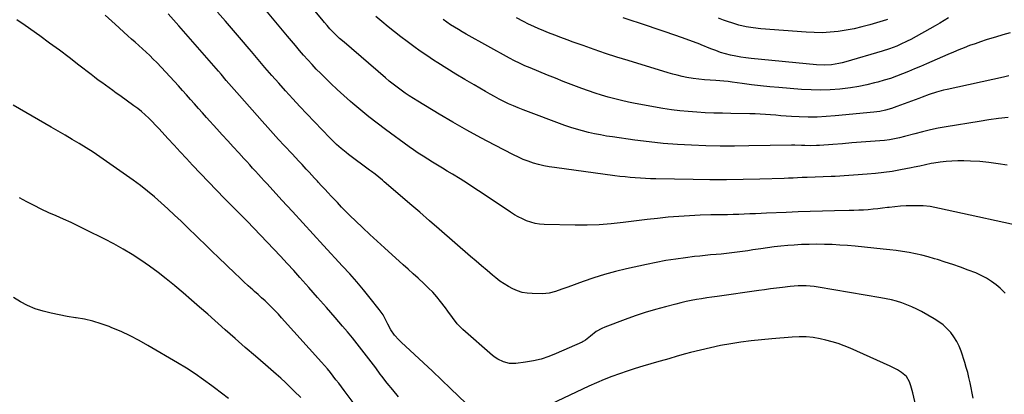
# Model space of a CAD drawing. Units: inches. Extents: x 1905912 to 1911224, y 459020 to 464331.
# Drawn here: x 1909773 to 1910371, y 460581 to 460809 of the extents above; entities that cross this region are included whole.
import ezdxf

# ---------------------------------------------------------------- set-up
doc = ezdxf.new("R2010")
doc.units = ezdxf.units.IN
doc.header["$MEASUREMENT"] = 0
doc.layers.add('7', color=7, linetype='Continuous')
doc.layers.add('8', color=7, linetype='Continuous')

msp = doc.modelspace()

# ---------------------------------------------------------------- linework, layer by layer
at = {"layer": '7', "color": 18}
for points in [[(1910389.36, 460681.3, 1964), (1910331.71, 460693.93, 1964), (1910328.88, 460694.52, 1964), (1910326.04, 460695.06, 1964), (1910321.74, 460695.53, 1964), (1910320.3, 460695.57, 1964), (1910314.92, 460695.58, 1964), (1910311.46, 460695.51, 1964), (1910308.01, 460695.34, 1964), (1910304.56, 460695.03, 1964), (1910301.13, 460694.62, 1964), (1910300.05, 460694.47, 1964), (1910297.16, 460694.09, 1964), (1910294.26, 460693.75, 1964), (1910291.36, 460693.46, 1964), (1910288.45, 460693.22, 1964), (1910285.54, 460693.02, 1964), (1910282.63, 460692.86, 1964), (1910279.72, 460692.76, 1964), (1910276.8, 460692.68, 1964), (1910267.91, 460692.55, 1964), (1910260.55, 460692.4, 1964), (1910253.19, 460692.2, 1964), (1910245.83, 460691.93, 1964), (1910238.47, 460691.61, 1964), (1910226.7, 460691.04, 1964), (1910223.31, 460690.89, 1964), (1910219.91, 460690.74, 1964), (1910216.52, 460690.6, 1964), (1910213.13, 460690.48, 1964), (1910209.73, 460690.37, 1964), (1910206.34, 460690.27, 1964), (1910202.94, 460690.19, 1964), (1910199.54, 460690.12, 1964), (1910192.88, 460690.01, 1964), (1910186.39, 460689.83, 1964), (1910179.9, 460689.55, 1964), (1910173.42, 460689.11, 1964), (1910166.95, 460688.58, 1964), (1910160.48, 460687.93, 1964), (1910154.02, 460687.23, 1964), (1910147.57, 460686.46, 1964), (1910141.13, 460685.64, 1964), (1910139.47, 460685.42, 1964), (1910132.19, 460684.63, 1964), (1910124.9, 460684.06, 1964), (1910117.59, 460683.83, 1964), (1910110.27, 460683.83, 1964), (1910091.51, 460684.26, 1964), (1910088.76, 460684.48, 1964), (1910086.06, 460684.88, 1964), (1910083.42, 460685.58, 1964), (1910080.82, 460686.48, 1964), (1910078.29, 460687.6, 1964), (1910075.82, 460688.82, 1964), (1910073.42, 460690.19, 1964), (1910071.08, 460691.66, 1964), (1910053.9, 460703.26, 1964), (1910049.44, 460706.21, 1964), (1910044.96, 460709.12, 1964), (1910040.43, 460711.96, 1964), (1910035.87, 460714.74, 1964), (1910032.62, 460716.7, 1964), (1910029.67, 460718.48, 1964), (1910026.72, 460720.27, 1964), (1910023.78, 460722.06, 1964), (1910020.85, 460723.87, 1964), (1910017.94, 460725.71, 1964), (1910015.06, 460727.6, 1964), (1910012.22, 460729.56, 1964), (1910009.42, 460731.56, 1964), (1909995.05, 460742.09, 1964), (1909989.99, 460745.89, 1964), (1909984.98, 460749.77, 1964), (1909980.07, 460753.76, 1964), (1909975.22, 460757.83, 1964), (1909973.83, 460759.02, 1964), (1909969.76, 460762.6, 1964), (1909965.76, 460766.25, 1964), (1909961.85, 460769.99, 1964), (1909958, 460773.79, 1964), (1909955.74, 460776.08, 1964), (1909953.09, 460778.81, 1964), (1909950.47, 460781.58, 1964), (1909947.91, 460784.4, 1964), (1909945.37, 460787.24, 1964), (1909942.88, 460790.12, 1964), (1909940.4, 460793.02, 1964), (1909937.94, 460795.93, 1964), (1909935.51, 460798.86, 1964), (1909912.27, 460827.01, 1964)], [(1910372.95, 460720.26, 1966), (1910367.39, 460721.21, 1966), (1910361.81, 460721.97, 1966), (1910356.2, 460722.46, 1966), (1910350.57, 460722.76, 1966), (1910346.55, 460722.87, 1966), (1910342.92, 460722.89, 1966), (1910339.3, 460722.77, 1966), (1910335.69, 460722.47, 1966), (1910332.08, 460722.05, 1966), (1910328.37, 460721.52, 1966), (1910326.63, 460721.24, 1966), (1910323.19, 460720.57, 1966), (1910319.77, 460719.75, 1966), (1910316.34, 460719, 1966), (1910314.61, 460718.65, 1966), (1910308.01, 460717.38, 1966), (1910302.96, 460716.5, 1966), (1910297.91, 460715.76, 1966), (1910292.83, 460715.2, 1966), (1910287.73, 460714.77, 1966), (1910268.36, 460713.5, 1966), (1910265.93, 460713.36, 1966), (1910261.07, 460713.14, 1966), (1910256.21, 460712.99, 1966), (1910251.35, 460712.83, 1966), (1910248.28, 460712.71, 1966), (1910245.52, 460712.59, 1966), (1910242.77, 460712.49, 1966), (1910240.02, 460712.39, 1966), (1910237.26, 460712.29, 1966), (1910222.57, 460711.81, 1966), (1910212.46, 460711.56, 1966), (1910202.36, 460711.41, 1966), (1910192.25, 460711.41, 1966), (1910182.15, 460711.52, 1966), (1910159.32, 460711.93, 1966), (1910156.21, 460712.02, 1966), (1910153.1, 460712.14, 1966), (1910149.99, 460712.33, 1966), (1910146.89, 460712.55, 1966), (1910143.79, 460712.83, 1966), (1910140.69, 460713.14, 1966), (1910137.6, 460713.49, 1966), (1910134.51, 460713.89, 1966), (1910097.71, 460718.84, 1966), (1910094.49, 460719.35, 1966), (1910091.3, 460719.97, 1966), (1910088.14, 460720.73, 1966), (1910085, 460721.61, 1966), (1910081.91, 460722.64, 1966), (1910078.87, 460723.78, 1966), (1910075.9, 460725.1, 1966), (1910072.97, 460726.52, 1966), (1910061.55, 460732.47, 1966), (1910052.99, 460737.03, 1966), (1910044.48, 460741.68, 1966), (1910036.06, 460746.49, 1966), (1910027.69, 460751.4, 1966), (1910014.68, 460759.18, 1966), (1910012.09, 460760.78, 1966), (1910009.54, 460762.42, 1966), (1910007.03, 460764.13, 1966), (1910004.56, 460765.89, 1966), (1910002.13, 460767.72, 1966), (1909999.72, 460769.58, 1966), (1909997.37, 460771.5, 1966), (1909995.04, 460773.45, 1966), (1909969.93, 460795.04, 1966), (1909967.26, 460797.41, 1966), (1909964.68, 460799.87, 1966), (1909961.32, 460803.34, 1966), (1909959.64, 460805.25, 1966), (1909958, 460807.19, 1966), (1909957.19, 460808.16, 1966), (1909948.29, 460818.9, 1966)], [(1910003.08, 460579.44, 1956), (1909999.55, 460583.52, 1956), (1909996.17, 460587.72, 1956), (1909992.87, 460591.99, 1956), (1909991.95, 460593.22, 1956), (1909989.17, 460596.92, 1956), (1909986.37, 460600.62, 1956), (1909983.56, 460604.31, 1956), (1909980.74, 460607.99, 1956), (1909977.88, 460611.63, 1956), (1909974.98, 460615.25, 1956), (1909972.03, 460618.82, 1956), (1909969.04, 460622.36, 1956), (1909964.53, 460627.6, 1956), (1909959.23, 460633.72, 1956), (1909953.91, 460639.82, 1956), (1909948.55, 460645.88, 1956), (1909943.16, 460651.92, 1956), (1909939.37, 460656.14, 1956), (1909935.4, 460660.53, 1956), (1909931.41, 460664.88, 1956), (1909927.37, 460669.21, 1956), (1909923.31, 460673.51, 1956), (1909919.22, 460677.78, 1956), (1909915.11, 460682.03, 1956), (1909910.98, 460686.26, 1956), (1909906.83, 460690.47, 1956), (1909902.28, 460695.05, 1956), (1909897.37, 460700.03, 1956), (1909892.49, 460705.04, 1956), (1909887.64, 460710.08, 1956), (1909882.82, 460715.15, 1956), (1909877.92, 460720.33, 1956), (1909874.14, 460724.36, 1956), (1909870.37, 460728.41, 1956), (1909866.64, 460732.48, 1956), (1909862.92, 460736.57, 1956), (1909859.46, 460740.39, 1956), (1909857.46, 460742.56, 1956), (1909855.44, 460744.7, 1956), (1909853.38, 460746.81, 1956), (1909851.29, 460748.9, 1956), (1909849.15, 460750.92, 1956), (1909846.94, 460752.86, 1956), (1909844.65, 460754.71, 1956), (1909842.29, 460756.48, 1956), (1909833.79, 460762.6, 1956), (1909831.58, 460764.19, 1956), (1909829.37, 460765.77, 1956), (1909827.15, 460767.35, 1956), (1909824.94, 460768.92, 1956), (1909822.73, 460770.5, 1956), (1909820.54, 460772.11, 1956), (1909818.37, 460773.75, 1956), (1909816.22, 460775.4, 1956), (1909808.81, 460781.19, 1956), (1909802.93, 460785.71, 1956), (1909797.01, 460790.18, 1956), (1909791.03, 460794.56, 1956), (1909785.01, 460798.9, 1956), (1909776.15, 460805.18, 1956), (1909771.09, 460808.79, 1956)], [(1910044.09, 460575.26, 1958), (1910034.62, 460584.5, 1958), (1910029.21, 460589.72, 1958), (1910023.78, 460594.9, 1958), (1910018.29, 460600.03, 1958), (1910012.78, 460605.13, 1958), (1910004.56, 460612.64, 1958), (1910003.18, 460614, 1958), (1910000.64, 460616.91, 1958), (1909998.44, 460620.11, 1958), (1909996.56, 460623.49, 1958), (1909995.6, 460625.5, 1958), (1909993.68, 460629.17, 1958), (1909991.3, 460632.57, 1958), (1909985.85, 460639.39, 1958), (1909981.77, 460644.38, 1958), (1909977.62, 460649.31, 1958), (1909973.36, 460654.16, 1958), (1909969.04, 460658.95, 1958), (1909957.45, 460671.53, 1958), (1909951.13, 460678.39, 1958), (1909944.82, 460685.26, 1958), (1909938.52, 460692.13, 1958), (1909932.23, 460699.02, 1958), (1909923.16, 460708.94, 1958), (1909921.4, 460710.86, 1958), (1909919.65, 460712.79, 1958), (1909917.89, 460714.72, 1958), (1909916.14, 460716.65, 1958), (1909914.38, 460718.58, 1958), (1909912.63, 460720.51, 1958), (1909910.87, 460722.44, 1958), (1909909.12, 460724.37, 1958), (1909905.96, 460727.83, 1958), (1909902.62, 460731.5, 1958), (1909899.29, 460735.16, 1958), (1909895.95, 460738.82, 1958), (1909892.62, 460742.48, 1958), (1909886.31, 460749.4, 1958), (1909883.87, 460752.11, 1958), (1909881.43, 460754.83, 1958), (1909879.02, 460757.57, 1958), (1909876.62, 460760.32, 1958), (1909874.22, 460763.07, 1958), (1909871.79, 460765.8, 1958), (1909869.33, 460768.5, 1958), (1909866.86, 460771.19, 1958), (1909856.09, 460782.72, 1958), (1909854.02, 460784.88, 1958), (1909851.91, 460787, 1958), (1909849.74, 460789.06, 1958), (1909847.54, 460791.08, 1958), (1909845.3, 460793.08, 1958), (1909843.07, 460795.07, 1958), (1909840.83, 460797.06, 1958), (1909838.6, 460799.06, 1958), (1909830.8, 460806.03, 1958), (1909824.7, 460811.55, 1958)], [(1910371.56, 460642.47, 1962), (1910368.57, 460645.5, 1962), (1910366.26, 460647.42, 1962), (1910363.35, 460649.61, 1962), (1910360.32, 460651.59, 1962), (1910357.11, 460653.26, 1962), (1910353.78, 460654.72, 1962), (1910349.14, 460656.5, 1962), (1910344.52, 460658.21, 1962), (1910339.87, 460659.85, 1962), (1910335.18, 460661.38, 1962), (1910330.48, 460662.84, 1962), (1910328.61, 460663.4, 1962), (1910324.8, 460664.47, 1962), (1910320.98, 460665.46, 1962), (1910317.12, 460666.32, 1962), (1910313.24, 460667.1, 1962), (1910309.34, 460667.77, 1962), (1910305.43, 460668.37, 1962), (1910301.51, 460668.87, 1962), (1910297.58, 460669.3, 1962), (1910280.42, 460670.98, 1962), (1910275.8, 460671.38, 1962), (1910271.17, 460671.72, 1962), (1910266.53, 460671.95, 1962), (1910261.89, 460672.12, 1962), (1910257.25, 460672.17, 1962), (1910252.61, 460672.13, 1962), (1910247.98, 460671.94, 1962), (1910243.34, 460671.65, 1962), (1910239.5, 460671.35, 1962), (1910235.43, 460670.99, 1962), (1910231.36, 460670.57, 1962), (1910227.31, 460670.06, 1962), (1910223.27, 460669.48, 1962), (1910218.38, 460668.74, 1962), (1910215.18, 460668.27, 1962), (1910211.99, 460667.82, 1962), (1910208.79, 460667.37, 1962), (1910205.59, 460666.95, 1962), (1910202.38, 460666.58, 1962), (1910199.17, 460666.26, 1962), (1910195.96, 460665.97, 1962), (1910192.67, 460665.69, 1962), (1910189.44, 460665.39, 1962), (1910186.2, 460665.04, 1962), (1910182.97, 460664.67, 1962), (1910177.43, 460664, 1962), (1910171.44, 460663.19, 1962), (1910165.48, 460662.26, 1962), (1910159.54, 460661.16, 1962), (1910153.63, 460659.94, 1962), (1910141.62, 460657.29, 1962), (1910134.91, 460655.66, 1962), (1910128.26, 460653.86, 1962), (1910121.69, 460651.79, 1962), (1910115.16, 460649.54, 1962), (1910105.99, 460646.17, 1962), (1910102.19, 460644.78, 1962), (1910098.4, 460643.38, 1962), (1910094.54, 460642.35, 1962), (1910090.56, 460642.04, 1962), (1910084.23, 460642.14, 1962), (1910081.18, 460642.39, 1962), (1910078.2, 460642.9, 1962), (1910075.31, 460643.81, 1962), (1910072.48, 460644.97, 1962), (1910069.77, 460646.44, 1962), (1910067.13, 460648.03, 1962), (1910064.63, 460649.81, 1962), (1910062.2, 460651.72, 1962), (1910060.22, 460653.4, 1962), (1910056.87, 460656.25, 1962), (1910053.53, 460659.1, 1962), (1910050.2, 460661.97, 1962), (1910046.87, 460664.84, 1962), (1910027.8, 460681.35, 1962), (1910021.86, 460686.49, 1962), (1910015.93, 460691.62, 1962), (1910009.98, 460696.74, 1962), (1910004.03, 460701.86, 1962), (1909994.29, 460710.23, 1962), (1909993.21, 460711.16, 1962), (1909991.02, 460712.98, 1962), (1909988.79, 460714.76, 1962), (1909986.54, 460716.5, 1962), (1909985.4, 460717.36, 1962), (1909972.64, 460726.89, 1962), (1909971.14, 460728.03, 1962), (1909968.22, 460730.4, 1962), (1909965.39, 460732.89, 1962), (1909962.67, 460735.49, 1962), (1909961.36, 460736.84, 1962), (1909947.41, 460751.44, 1962), (1909943.05, 460756.06, 1962), (1909938.73, 460760.72, 1962), (1909934.46, 460765.43, 1962), (1909930.23, 460770.17, 1962), (1909926.05, 460774.95, 1962), (1909921.88, 460779.75, 1962), (1909917.75, 460784.57, 1962), (1909913.65, 460789.42, 1962), (1909912.33, 460790.99, 1962), (1909907.57, 460796.62, 1962), (1909902.79, 460802.24, 1962), (1909897.98, 460807.83, 1962), (1909893.15, 460813.41, 1962)], [(1910373.4, 460749.21, 1968), (1910367.53, 460748.62, 1968), (1910361.68, 460747.85, 1968), (1910355.85, 460746.97, 1968), (1910335.74, 460743.62, 1968), (1910330.96, 460742.75, 1968), (1910326.2, 460741.77, 1968), (1910321.48, 460740.65, 1968), (1910316.77, 460739.43, 1968), (1910310.37, 460737.67, 1968), (1910307.39, 460736.9, 1968), (1910304.38, 460736.23, 1968), (1910301.34, 460735.71, 1968), (1910298.28, 460735.38, 1968), (1910289.9, 460734.71, 1968), (1910284.17, 460734.25, 1968), (1910278.45, 460733.8, 1968), (1910272.72, 460733.35, 1968), (1910266.99, 460732.91, 1968), (1910258.88, 460732.28, 1968), (1910257.05, 460732.17, 1968), (1910253.37, 460732.09, 1968), (1910249.9, 460732.19, 1968), (1910247.86, 460732.28, 1968), (1910243.8, 460732.5, 1968), (1910241.77, 460732.51, 1968), (1910215.81, 460731.97, 1968), (1910207.14, 460731.88, 1968), (1910198.47, 460731.9, 1968), (1910189.81, 460732.08, 1968), (1910181.14, 460732.38, 1968), (1910172.49, 460732.88, 1968), (1910163.85, 460733.55, 1968), (1910155.23, 460734.47, 1968), (1910146.63, 460735.56, 1968), (1910133.15, 460737.45, 1968), (1910129.46, 460738.02, 1968), (1910125.78, 460738.66, 1968), (1910122.12, 460739.41, 1968), (1910118.47, 460740.22, 1968), (1910114.85, 460741.14, 1968), (1910111.26, 460742.16, 1968), (1910107.71, 460743.3, 1968), (1910104.18, 460744.54, 1968), (1910078.7, 460753.99, 1968), (1910075.74, 460755.15, 1968), (1910072.81, 460756.37, 1968), (1910069.92, 460757.68, 1968), (1910067.06, 460759.06, 1968), (1910064.24, 460760.52, 1968), (1910061.43, 460762, 1968), (1910058.65, 460763.54, 1968), (1910055.89, 460765.12, 1968), (1910048.98, 460769.14, 1968), (1910043.42, 460772.42, 1968), (1910037.9, 460775.75, 1968), (1910032.41, 460779.14, 1968), (1910026.96, 460782.59, 1968), (1910024.32, 460784.27, 1968), (1910020.24, 460786.96, 1968), (1910016.21, 460789.71, 1968), (1910012.25, 460792.57, 1968), (1910008.33, 460795.49, 1968), (1910004.51, 460798.43, 1968), (1910000.63, 460801.45, 1968), (1909996.79, 460804.52, 1968), (1909992.99, 460807.64, 1968), (1909989.22, 460810.8, 1968)], [(1910374.7, 460800.84, 1972), (1910370.18, 460799.54, 1972), (1910365.67, 460798.21, 1972), (1910363.45, 460797.53, 1972), (1910360.07, 460796.47, 1972), (1910356.7, 460795.37, 1972), (1910353.35, 460794.21, 1972), (1910350.02, 460793.01, 1972), (1910346.71, 460791.75, 1972), (1910343.41, 460790.45, 1972), (1910340.14, 460789.09, 1972), (1910336.88, 460787.69, 1972), (1910323.89, 460781.96, 1972), (1910320.26, 460780.38, 1972), (1910316.63, 460778.83, 1972), (1910312.97, 460777.32, 1972), (1910309.31, 460775.83, 1972), (1910305.61, 460774.42, 1972), (1910301.89, 460773.11, 1972), (1910298.12, 460771.93, 1972), (1910294.32, 460770.83, 1972), (1910292.34, 460770.3, 1972), (1910287.51, 460769.13, 1972), (1910282.65, 460768.12, 1972), (1910277.74, 460767.36, 1972), (1910272.81, 460766.76, 1972), (1910271.14, 460766.59, 1972), (1910265.34, 460766.19, 1972), (1910259.54, 460765.98, 1972), (1910253.74, 460766.08, 1972), (1910247.94, 460766.38, 1972), (1910234.18, 460767.46, 1972), (1910228.59, 460767.95, 1972), (1910223.02, 460768.52, 1972), (1910217.45, 460769.19, 1972), (1910211.9, 460769.93, 1972), (1910205.78, 460770.81, 1972), (1910203.28, 460771.14, 1972), (1910200.79, 460771.44, 1972), (1910198.28, 460771.67, 1972), (1910195.77, 460771.88, 1972), (1910192.47, 460772.1, 1972), (1910189.03, 460772.32, 1972), (1910185.58, 460772.54, 1972), (1910182.16, 460772.97, 1972), (1910178.13, 460773.74, 1972), (1910175.28, 460774.35, 1972), (1910172.44, 460775.02, 1972), (1910169.63, 460775.77, 1972), (1910166.83, 460776.58, 1972), (1910142.53, 460783.95, 1972), (1910135.65, 460786.09, 1972), (1910128.8, 460788.3, 1972), (1910121.98, 460790.62, 1972), (1910115.18, 460793.01, 1972), (1910109.17, 460795.17, 1972), (1910105.41, 460796.55, 1972), (1910101.65, 460797.95, 1972), (1910097.92, 460799.4, 1972), (1910094.19, 460800.88, 1972), (1910089.94, 460802.59, 1972), (1910088.35, 460803.25, 1972), (1910085.2, 460804.62, 1972), (1910082.09, 460806.08, 1972), (1910079.03, 460807.64, 1972), (1910074.82, 460809.92, 1972)], [(1910337.3, 460809.99, 1974), (1910334.59, 460808.3, 1974), (1910331.85, 460806.67, 1974), (1910329.08, 460805.09, 1974), (1910314.22, 460796.82, 1974), (1910312.15, 460795.72, 1974), (1910307.92, 460793.7, 1974), (1910305.77, 460792.78, 1974), (1910301.38, 460791.13, 1974), (1910296.91, 460789.69, 1974), (1910274.87, 460783.15, 1974), (1910272.69, 460782.57, 1974), (1910270.5, 460782.07, 1974), (1910266.05, 460781.43, 1974), (1910261.56, 460781.21, 1974), (1910257.07, 460781.43, 1974), (1910217.27, 460785.2, 1974), (1910214.13, 460785.56, 1974), (1910211, 460786, 1974), (1910207.89, 460786.58, 1974), (1910204.8, 460787.23, 1974), (1910201.74, 460788.03, 1974), (1910198.72, 460788.92, 1974), (1910195.74, 460789.97, 1974), (1910192.8, 460791.12, 1974), (1910186.88, 460793.6, 1974), (1910186.46, 460793.78, 1974), (1910186.14, 460793.91, 1974), (1910186.04, 460793.95, 1974), (1910175.64, 460797.73, 1974), (1910170.32, 460799.64, 1974), (1910165, 460801.52, 1974), (1910159.65, 460803.34, 1974), (1910154.3, 460805.13, 1974), (1910139.53, 460810.01, 1974)], [(1910300.15, 460808.9, 1976), (1910299.44, 460808.68, 1976), (1910289.34, 460805.69, 1976), (1910284.62, 460804.41, 1976), (1910279.87, 460803.29, 1976), (1910275.07, 460802.4, 1976), (1910270.23, 460801.66, 1976), (1910265.37, 460801.18, 1976), (1910260.51, 460800.91, 1976), (1910255.63, 460800.94, 1976), (1910250.75, 460801.17, 1976), (1910223.08, 460803.33, 1976), (1910218.62, 460803.8, 1976), (1910214.19, 460804.52, 1976), (1910209.83, 460805.52, 1976), (1910205.54, 460806.82, 1976), (1910203.56, 460807.5, 1976), (1910200.46, 460808.61, 1976), (1910197.38, 460809.77, 1976)], [(1909982.71, 460566.15, 1954), (1909970.06, 460583.16, 1954), (1909968.4, 460585.38, 1954), (1909966.73, 460587.59, 1954), (1909965.04, 460589.8, 1954), (1909963.35, 460592, 1954), (1909961.62, 460594.17, 1954), (1909959.87, 460596.32, 1954), (1909958.06, 460598.43, 1954), (1909956.23, 460600.51, 1954), (1909932.01, 460627.5, 1954), (1909930.06, 460629.62, 1954), (1909928.09, 460631.7, 1954), (1909926.07, 460633.74, 1954), (1909924.02, 460635.74, 1954), (1909921.93, 460637.72, 1954), (1909919.83, 460639.67, 1954), (1909917.71, 460641.61, 1954), (1909915.58, 460643.53, 1954), (1909914.46, 460644.54, 1954), (1909911.76, 460646.97, 1954), (1909909.09, 460649.41, 1954), (1909906.45, 460651.89, 1954), (1909903.82, 460654.39, 1954), (1909893.51, 460664.29, 1954), (1909892.65, 460665.12, 1954), (1909890.92, 460666.78, 1954), (1909888.33, 460669.27, 1954), (1909886.61, 460670.93, 1954), (1909874.89, 460682.34, 1954), (1909870.94, 460686.15, 1954), (1909866.96, 460689.93, 1954), (1909862.94, 460693.67, 1954), (1909858.89, 460697.38, 1954), (1909854.76, 460700.99, 1954), (1909850.55, 460704.5, 1954), (1909846.21, 460707.85, 1954), (1909841.8, 460711.1, 1954), (1909825.59, 460722.59, 1954), (1909821.53, 460725.4, 1954), (1909817.43, 460728.15, 1954), (1909813.27, 460730.82, 1954), (1909809.07, 460733.43, 1954), (1909804.84, 460735.98, 1954), (1909800.59, 460738.51, 1954), (1909796.33, 460741, 1954), (1909792.05, 460743.47, 1954), (1909776.6, 460752.32, 1954), (1909768.97, 460756.74, 1954)], [(1909943.6, 460578.87, 1952), (1909939.67, 460582.9, 1952), (1909937.03, 460585.54, 1952), (1909934.34, 460588.14, 1952), (1909931.59, 460590.66, 1952), (1909928.79, 460593.14, 1952), (1909922.19, 460598.84, 1952), (1909916.06, 460604.15, 1952), (1909909.95, 460609.47, 1952), (1909903.86, 460614.81, 1952), (1909897.78, 460620.16, 1952), (1909887.12, 460629.59, 1952), (1909882.17, 460633.94, 1952), (1909877.2, 460638.27, 1952), (1909872.2, 460642.56, 1952), (1909867.18, 460646.84, 1952), (1909866.87, 460647.11, 1952), (1909861.93, 460651.15, 1952), (1909856.91, 460655.08, 1952), (1909851.76, 460658.84, 1952), (1909846.53, 460662.49, 1952), (1909841.17, 460665.94, 1952), (1909835.72, 460669.26, 1952), (1909830.15, 460672.35, 1952), (1909824.5, 460675.31, 1952), (1909812.97, 460681.05, 1952), (1909808.52, 460683.22, 1952), (1909804.04, 460685.34, 1952), (1909799.53, 460687.38, 1952), (1909794.99, 460689.38, 1952), (1909790.47, 460691.4, 1952), (1909785.98, 460693.5, 1952), (1909781.56, 460695.72, 1952), (1909777.18, 460698.03, 1952), (1909772.66, 460700.49, 1952)], [(1910321.26, 460557.04, 1958), (1910315.5, 460581.7, 1958), (1910315.15, 460583.15, 1958), (1910314.33, 460586.02, 1958), (1910313.55, 460588.41, 1958), (1910311.67, 460591.77, 1958), (1910308.72, 460594.26, 1958), (1910306.15, 460595.72, 1958), (1910301.76, 460597.92, 1958), (1910277.45, 460608.89, 1958), (1910273.85, 460610.39, 1958), (1910270.2, 460611.75, 1958), (1910266.47, 460612.9, 1958), (1910262.7, 460613.92, 1958), (1910259.26, 460614.73, 1958), (1910255.06, 460615.52, 1958), (1910250.8, 460615.88, 1958), (1910246.52, 460615.91, 1958), (1910242.24, 460615.69, 1958), (1910229.8, 460614.7, 1958), (1910223.56, 460614.12, 1958), (1910217.32, 460613.44, 1958), (1910211.11, 460612.59, 1958), (1910204.91, 460611.63, 1958), (1910198.74, 460610.5, 1958), (1910192.6, 460609.25, 1958), (1910186.5, 460607.81, 1958), (1910180.42, 460606.24, 1958), (1910177.48, 460605.43, 1958), (1910172.35, 460604.01, 1958), (1910167.21, 460602.58, 1958), (1910162.09, 460601.13, 1958), (1910156.96, 460599.67, 1958), (1910156.35, 460599.5, 1958), (1910151.55, 460598.07, 1958), (1910146.76, 460596.59, 1958), (1910142.01, 460595.02, 1958), (1910137.27, 460593.4, 1958), (1910132.58, 460591.66, 1958), (1910127.92, 460589.83, 1958), (1910123.32, 460587.86, 1958), (1910118.76, 460585.79, 1958), (1910087.82, 460571.26, 1958)]]:
    msp.add_polyline3d(points, dxfattribs=at)
at = {"layer": '8', "color": 18}
for points in [[(1910352.19, 460578.49, 1960), (1910351.59, 460581.64, 1960), (1910350.97, 460584.79, 1960), (1910350.33, 460587.93, 1960), (1910349.62, 460591.06, 1960), (1910348.85, 460594.17, 1960), (1910347.98, 460597.26, 1960), (1910347.04, 460600.32, 1960), (1910344.83, 460607.11, 1960), (1910343.63, 460610.17, 1960), (1910342.22, 460613.1, 1960), (1910340.48, 460615.85, 1960), (1910338.52, 460618.48, 1960), (1910336.28, 460620.88, 1960), (1910333.89, 460623.1, 1960), (1910331.28, 460625.05, 1960), (1910328.51, 460626.82, 1960), (1910320.79, 460631.21, 1960), (1910317.88, 460632.75, 1960), (1910314.93, 460634.17, 1960), (1910311.9, 460635.41, 1960), (1910308.81, 460636.53, 1960), (1910305.66, 460637.49, 1960), (1910302.5, 460638.35, 1960), (1910299.29, 460639.07, 1960), (1910296.06, 460639.69, 1960), (1910258.08, 460646.08, 1960), (1910255.66, 460646.43, 1960), (1910250.79, 460646.85, 1960), (1910245.9, 460646.89, 1960), (1910241.02, 460646.57, 1960), (1910236.26, 460645.98, 1960), (1910232.67, 460645.49, 1960), (1910229.09, 460645, 1960), (1910225.5, 460644.51, 1960), (1910221.91, 460644.01, 1960), (1910196.64, 460640.49, 1960), (1910193.47, 460640.04, 1960), (1910190.31, 460639.56, 1960), (1910187.15, 460639.06, 1960), (1910183.99, 460638.54, 1960), (1910180.84, 460637.96, 1960), (1910177.71, 460637.33, 1960), (1910174.6, 460636.61, 1960), (1910171.5, 460635.83, 1960), (1910165.26, 460634.18, 1960), (1910159.08, 460632.44, 1960), (1910152.94, 460630.59, 1960), (1910146.85, 460628.55, 1960), (1910140.8, 460626.39, 1960), (1910128.35, 460621.74, 1960), (1910126.54, 460620.96, 1960), (1910123.14, 460619.02, 1960), (1910119.71, 460616.37, 1960), (1910116.62, 460613.84, 1960), (1910115.28, 460613, 1960), (1910114.57, 460612.65, 1960), (1910098.83, 460605.64, 1960), (1910094.3, 460603.86, 1960), (1910089.69, 460602.35, 1960), (1910084.96, 460601.27, 1960), (1910080.16, 460600.46, 1960), (1910074.31, 460599.73, 1960), (1910070.5, 460599.72, 1960), (1910066.78, 460600.59, 1960), (1910063.3, 460602.24, 1960), (1910061.7, 460603.31, 1960), (1910060.18, 460604.5, 1960), (1910042.17, 460620.31, 1960), (1910038.75, 460623.72, 1960), (1910035.78, 460627.53, 1960), (1910032.98, 460631.51, 1960), (1910031.53, 460633.47, 1960), (1910028.56, 460637.35, 1960), (1910026.26, 460640.19, 1960), (1910023.87, 460642.94, 1960), (1910021.33, 460645.57, 1960), (1910018.71, 460648.11, 1960), (1910015.03, 460651.48, 1960), (1910011.99, 460654.25, 1960), (1910008.95, 460657, 1960), (1910005.89, 460659.75, 1960), (1909994.43, 460670.02, 1960), (1909990, 460674.05, 1960), (1909985.6, 460678.12, 1960), (1909981.26, 460682.24, 1960), (1909976.96, 460686.4, 1960), (1909973.72, 460689.58, 1960), (1909971.08, 460692.2, 1960), (1909968.46, 460694.85, 1960), (1909965.87, 460697.52, 1960), (1909963.31, 460700.22, 1960), (1909962.18, 460701.43, 1960), (1909960.2, 460703.54, 1960), (1909958.23, 460705.67, 1960), (1909956.26, 460707.79, 1960), (1909954.3, 460709.93, 1960), (1909953.77, 460710.51, 1960), (1909952.08, 460712.35, 1960), (1909950.38, 460714.2, 1960), (1909948.68, 460716.04, 1960), (1909946.98, 460717.88, 1960), (1909944.41, 460720.65, 1960), (1909942.73, 460722.44, 1960), (1909940.2, 460725.13, 1960), (1909938.52, 460726.93, 1960), (1909933.49, 460732.36, 1960), (1909930.15, 460735.99, 1960), (1909926.83, 460739.63, 1960), (1909923.54, 460743.3, 1960), (1909920.26, 460746.99, 1960), (1909906.43, 460762.66, 1960), (1909904.81, 460764.5, 1960), (1909901.59, 460768.19, 1960), (1909898.39, 460771.9, 1960), (1909895.18, 460775.61, 1960), (1909893.57, 460777.46, 1960), (1909869.51, 460805.11, 1960), (1909866.33, 460808.73, 1960), (1909863.13, 460812.33, 1960)], [(1910373.9, 460774.64, 1970), (1910370.68, 460773.91, 1970), (1910336.42, 460766.38, 1970), (1910334.21, 460765.86, 1970), (1910329.84, 460764.66, 1970), (1910325.53, 460763.25, 1970), (1910321.25, 460761.73, 1970), (1910319.12, 460760.94, 1970), (1910305.91, 460755.93, 1970), (1910302.48, 460754.75, 1970), (1910298.99, 460753.78, 1970), (1910295.44, 460753.05, 1970), (1910291.85, 460752.56, 1970), (1910268.4, 460750.25, 1970), (1910262.92, 460749.84, 1970), (1910257.43, 460749.59, 1970), (1910251.93, 460749.58, 1970), (1910246.43, 460749.74, 1970), (1910241.74, 460749.98, 1970), (1910238.59, 460750.16, 1970), (1910235.43, 460750.37, 1970), (1910232.28, 460750.63, 1970), (1910229.14, 460750.92, 1970), (1910225.99, 460751.19, 1970), (1910222.84, 460751.41, 1970), (1910219.68, 460751.55, 1970), (1910216.53, 460751.63, 1970), (1910204.97, 460751.78, 1970), (1910199.79, 460751.88, 1970), (1910194.61, 460752.03, 1970), (1910189.44, 460752.23, 1970), (1910184.26, 460752.48, 1970), (1910179.1, 460752.86, 1970), (1910173.95, 460753.36, 1970), (1910168.83, 460754.05, 1970), (1910163.72, 460754.88, 1970), (1910146.82, 460757.92, 1970), (1910142.7, 460758.73, 1970), (1910138.59, 460759.62, 1970), (1910134.52, 460760.63, 1970), (1910130.46, 460761.72, 1970), (1910126.43, 460762.93, 1970), (1910122.43, 460764.19, 1970), (1910118.45, 460765.55, 1970), (1910114.5, 460766.97, 1970), (1910112.75, 460767.61, 1970), (1910107.95, 460769.43, 1970), (1910103.16, 460771.27, 1970), (1910098.39, 460773.17, 1970), (1910093.63, 460775.09, 1970), (1910082.96, 460779.47, 1970), (1910079.75, 460780.84, 1970), (1910076.59, 460782.3, 1970), (1910073.47, 460783.86, 1970), (1910070.39, 460785.5, 1970), (1910044.18, 460800, 1970), (1910041.77, 460801.37, 1970), (1910039.38, 460802.77, 1970), (1910037.02, 460804.22, 1970), (1910034.69, 460805.7, 1970), (1910032.39, 460807.25, 1970), (1910030.12, 460808.84, 1970)], [(1909899.74, 460578.44, 1950), (1909895.47, 460581.67, 1950), (1909891.21, 460584.9, 1950), (1909889.69, 460586.05, 1950), (1909884.61, 460589.75, 1950), (1909879.44, 460593.34, 1950), (1909874.15, 460596.75, 1950), (1909868.79, 460600.04, 1950), (1909850.79, 460610.64, 1950), (1909845.46, 460613.63, 1950), (1909840.04, 460616.44, 1950), (1909834.51, 460619.01, 1950), (1909828.89, 460621.42, 1950), (1909827.26, 460622.08, 1950), (1909822.35, 460623.85, 1950), (1909817.37, 460625.37, 1950), (1909812.29, 460626.53, 1950), (1909807.15, 460627.45, 1950), (1909806.73, 460627.51, 1950), (1909801.77, 460628.29, 1950), (1909796.83, 460629.2, 1950), (1909791.92, 460630.27, 1950), (1909787.04, 460631.46, 1950), (1909782.29, 460632.98, 1950), (1909777.7, 460634.83, 1950), (1909773.33, 460637.16, 1950), (1909769.11, 460639.82, 1950)]]:
    msp.add_polyline3d(points, dxfattribs=at)

doc.saveas('drawing.dxf')
